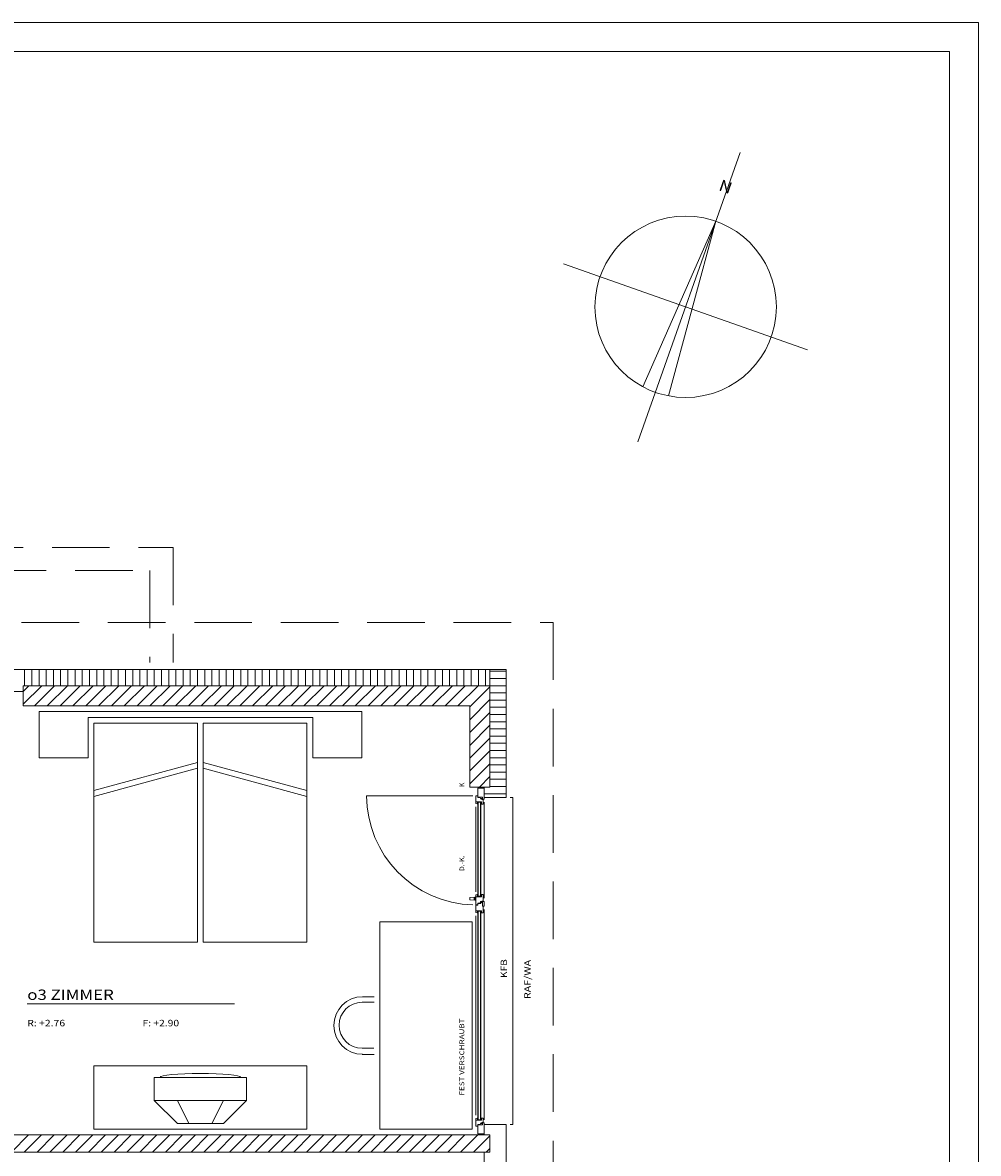
# Model space of a CAD drawing. Units: millimetres. Extents: x -75 to 4200, y -75 to 2999.
# Drawn here: x 3371 to 4200, y 1988 to 2970 of the extents above; entities that cross this region are included whole.
import ezdxf
from ezdxf.enums import TextEntityAlignment as Align

# ---------------------------------------------------------------- set-up
doc = ezdxf.new("R2010")
doc.units = ezdxf.units.MM
doc.header["$LTSCALE"] = 100
doc.linetypes.add('HIDDENX2', pattern=[0.75, 0.5, -0.25])
for name, color, linetype in [('A-SRF', 7, 'Continuous'), ('Layer1', 7, 'Continuous'), ('Layer5', 7, 'Continuous'), ('Z-KOP', 7, 'Continuous')]:
    doc.layers.add(name, color=color, linetype=linetype)
doc.styles.add('Arial', font='arial.ttf')

msp = doc.modelspace()

# ---------------------------------------------------------------- linework, layer by layer
at = {"layer": 'A-SRF', "color": 9, "linetype": 'Continuous', "lineweight": 13}
for p, q in [((3372.37, 2394.38), (3372.37, 2408.38)), ((3378.62, 2394.38), (3378.62, 2408.38)), ((3384.87, 2394.38), (3384.87, 2408.38)), ((3391.12, 2394.38), (3391.12, 2408.38)), ((3397.37, 2394.38), (3397.37, 2408.38)), ((3403.62, 2394.38), (3403.62, 2408.38)), ((3409.87, 2394.38), (3409.87, 2408.38)), ((3416.12, 2394.38), (3416.12, 2408.38)), ((3422.37, 2394.38), (3422.37, 2408.38)), ((3428.62, 2394.38), (3428.62, 2408.38)), ((3434.87, 2394.38), (3434.87, 2408.38)), ((3441.12, 2394.38), (3441.12, 2408.38)), ((3447.37, 2394.38), (3447.37, 2408.38)), ((3453.62, 2394.38), (3453.62, 2408.38)), ((3459.87, 2394.38), (3459.87, 2408.38)), ((3466.12, 2394.38), (3466.12, 2408.38)), ((3472.37, 2394.38), (3472.37, 2408.38)), ((3478.62, 2394.38), (3478.62, 2408.38)), ((3484.87, 2394.38), (3484.87, 2408.38)), ((3491.12, 2394.38), (3491.12, 2408.38)), ((3497.37, 2394.38), (3497.37, 2408.38)), ((3503.62, 2394.38), (3503.62, 2408.38)), ((3509.87, 2394.38), (3509.87, 2408.38)), ((3516.12, 2394.38), (3516.12, 2408.38)), ((3522.37, 2394.38), (3522.37, 2408.38)), ((3528.62, 2394.38), (3528.62, 2408.38)), ((3534.87, 2394.38), (3534.87, 2408.38)), ((3541.12, 2394.38), (3541.12, 2408.38)), ((3547.37, 2394.38), (3547.37, 2408.38)), ((3553.62, 2394.38), (3553.62, 2408.38)), ((3559.87, 2394.38), (3559.87, 2408.38)), ((3566.12, 2394.38), (3566.12, 2408.38)), ((3572.37, 2394.38), (3572.37, 2408.38)), ((3578.62, 2394.38), (3578.62, 2408.38)), ((3584.87, 2394.38), (3584.87, 2408.38)), ((3591.12, 2394.38), (3591.12, 2408.38)), ((3597.37, 2394.38), (3597.37, 2408.38)), ((3603.62, 2394.38), (3603.62, 2408.38)), ((3609.87, 2394.38), (3609.87, 2408.38)), ((3616.12, 2394.38), (3616.12, 2408.38)), ((3622.37, 2394.38), (3622.37, 2408.38)), ((3628.62, 2394.38), (3628.62, 2408.38)), ((3634.87, 2394.38), (3634.87, 2408.38)), ((3641.12, 2394.38), (3641.12, 2408.38)), ((3647.37, 2394.38), (3647.37, 2408.38)), ((3653.62, 2394.38), (3653.62, 2408.38)), ((3659.87, 2394.38), (3659.87, 2408.38)), ((3666.12, 2394.38), (3666.12, 2408.38)), ((3672.37, 2394.38), (3672.37, 2408.38)), ((3678.62, 2394.38), (3678.62, 2408.38)), ((3684.87, 2394.38), (3684.87, 2408.38)), ((3691.12, 2394.38), (3691.12, 2408.38)), ((3697.37, 2394.38), (3697.37, 2408.38)), ((3703.62, 2394.38), (3703.62, 2408.38)), ((3709.87, 2394.38), (3709.87, 2408.38)), ((3716.12, 2394.38), (3716.12, 2408.38)), ((3722.37, 2394.38), (3722.37, 2408.38)), ((3728.62, 2394.38), (3728.62, 2408.38)), ((3734.87, 2394.38), (3734.87, 2408.38)), ((3741.12, 2394.38), (3741.12, 2408.38)), ((3747.37, 2394.38), (3747.37, 2408.38)), ((3753.62, 2394.38), (3753.62, 2408.38)), ((3759.87, 2394.38), (3759.87, 2408.38)), ((3766.12, 2394.38), (3766.12, 2408.38)), ((3772.37, 2394.38), (3772.37, 2408.38)), ((3776.12, 2406.88), (3790.12, 2406.88)), ((3776.12, 2400.63), (3790.12, 2400.63)), ((3371.12, 2378.31), (3387.19, 2394.38)), ((3371.12, 2389.44), (3376.05, 2394.38)), ((3380.83, 2376.88), (3398.33, 2394.38)), ((3391.97, 2376.88), (3409.47, 2394.38)), ((3403.1, 2376.88), (3420.6, 2394.38)), ((3414.24, 2376.88), (3431.74, 2394.38)), ((3425.38, 2376.88), (3442.88, 2394.38)), ((3436.51, 2376.88), (3454.01, 2394.38)), ((3447.65, 2376.88), (3465.15, 2394.38)), ((3458.79, 2376.88), (3476.29, 2394.38)), ((3469.92, 2376.88), (3487.42, 2394.38)), ((3481.06, 2376.88), (3498.56, 2394.38)), ((3492.2, 2376.88), (3509.7, 2394.38)), ((3503.34, 2376.88), (3520.84, 2394.38)), ((3514.47, 2376.88), (3531.97, 2394.38)), ((3525.61, 2376.88), (3543.11, 2394.38)), ((3536.75, 2376.88), (3554.25, 2394.38)), ((3547.88, 2376.88), (3565.38, 2394.38)), ((3559.02, 2376.88), (3576.52, 2394.38)), ((3570.16, 2376.88), (3587.66, 2394.38)), ((3581.29, 2376.88), (3598.79, 2394.38)), ((3592.43, 2376.88), (3609.93, 2394.38)), ((3603.57, 2376.88), (3621.07, 2394.38)), ((3614.7, 2376.88), (3632.2, 2394.38)), ((3625.84, 2376.88), (3643.34, 2394.38)), ((3636.98, 2376.88), (3654.48, 2394.38)), ((3648.12, 2376.88), (3665.62, 2394.38)), ((3659.25, 2376.88), (3676.75, 2394.38)), ((3670.39, 2376.88), (3687.89, 2394.38)), ((3681.53, 2376.88), (3699.03, 2394.38)), ((3692.66, 2376.88), (3710.16, 2394.38)), ((3703.8, 2376.88), (3721.3, 2394.38)), ((3714.94, 2376.88), (3732.44, 2394.38)), ((3726.07, 2376.88), (3743.57, 2394.38)), ((3737.21, 2376.88), (3754.71, 2394.38)), ((3748.35, 2376.88), (3765.85, 2394.38)), ((3758.62, 2376.01), (3776.12, 2393.51)), ((3776.12, 2394.38), (3790.12, 2394.38)), ((3776.12, 2388.13), (3790.12, 2388.13)), ((3758.62, 2364.88), (3776.12, 2382.38)), ((3776.12, 2381.88), (3790.12, 2381.88)), ((3776.12, 2375.63), (3790.12, 2375.63)), ((3758.62, 2353.74), (3776.12, 2371.24)), ((3776.12, 2369.38), (3790.12, 2369.38)), ((3758.62, 2342.6), (3776.12, 2360.1)), ((3776.12, 2363.13), (3790.12, 2363.13)), ((3776.12, 2356.88), (3790.12, 2356.88)), ((3758.62, 2331.47), (3776.12, 2348.97)), ((3776.12, 2350.63), (3790.12, 2350.63)), ((3758.62, 2320.33), (3776.12, 2337.83)), ((3776.12, 2344.38), (3790.12, 2344.38)), ((3776.12, 2338.13), (3790.12, 2338.13)), ((3758.62, 2309.19), (3776.12, 2326.69)), ((3776.12, 2331.88), (3790.12, 2331.88)), ((3776.12, 2325.63), (3790.12, 2325.63)), ((3776.12, 2319.38), (3790.12, 2319.38)), ((3766.94, 2306.38), (3776.12, 2315.55)), ((3776.12, 2313.13), (3790.12, 2313.13)), ((3776.12, 2306.88), (3790.12, 2306.88)), ((3771.12, 2300.63), (3790.12, 2300.63)), ((3360.85, 1989.38), (3375.85, 2004.38)), ((3371.98, 1989.38), (3386.98, 2004.38)), ((3383.12, 1989.38), (3398.12, 2004.38)), ((3394.26, 1989.38), (3409.26, 2004.38)), ((3405.4, 1989.38), (3420.4, 2004.38)), ((3416.53, 1989.38), (3431.53, 2004.38)), ((3427.67, 1989.38), (3442.67, 2004.38)), ((3438.81, 1989.38), (3453.81, 2004.38)), ((3449.94, 1989.38), (3464.94, 2004.38)), ((3461.08, 1989.38), (3476.08, 2004.38)), ((3472.22, 1989.38), (3487.22, 2004.38)), ((3483.35, 1989.38), (3498.35, 2004.38)), ((3494.49, 1989.38), (3509.49, 2004.38)), ((3505.63, 1989.38), (3520.63, 2004.38)), ((3516.76, 1989.38), (3531.76, 2004.38)), ((3527.9, 1989.38), (3542.9, 2004.38)), ((3539.04, 1989.38), (3554.04, 2004.38)), ((3550.18, 1989.38), (3565.18, 2004.38)), ((3561.31, 1989.38), (3576.31, 2004.38)), ((3572.45, 1989.38), (3587.45, 2004.38)), ((3583.59, 1989.38), (3598.59, 2004.38)), ((3594.72, 1989.38), (3609.72, 2004.38)), ((3605.86, 1989.38), (3620.86, 2004.38)), ((3617, 1989.38), (3632, 2004.38)), ((3628.13, 1989.38), (3643.13, 2004.38)), ((3639.27, 1989.38), (3654.27, 2004.38)), ((3650.41, 1989.38), (3665.41, 2004.38)), ((3661.54, 1989.38), (3676.54, 2004.38)), ((3672.68, 1989.38), (3687.68, 2004.38)), ((3683.82, 1989.38), (3698.82, 2004.38)), ((3694.96, 1989.38), (3709.96, 2004.38)), ((3706.09, 1989.38), (3721.09, 2004.38)), ((3717.23, 1989.38), (3732.23, 2004.38)), ((3728.37, 1989.38), (3743.37, 2004.38)), ((3739.5, 1989.38), (3754.5, 2004.38)), ((3750.64, 1989.38), (3765.64, 2004.38)), ((3761.78, 1989.38), (3776.12, 2003.72)), ((3772.91, 1989.38), (3776.12, 1992.58))]:
    msp.add_line(p, q, dxfattribs=at)
at = {"layer": 'Layer1', "color": 8, "linetype": 'HIDDENX2', "lineweight": 13}
for p, q in [((3321.12, 2514.38), (3501.12, 2514.38)), ((3501.12, 2514.38), (3501.12, 2414.38)), ((3341.12, 2494.38), (3481.12, 2494.38)), ((3481.12, 2494.38), (3481.12, 2414.38)), ((1269.64, 2449.38), (3831.12, 2449.38)), ((3831.12, 2449.38), (3831.12, 769.38))]:
    msp.add_line(p, q, dxfattribs=at)
at = {"layer": 'Layer1', "color": 8, "linetype": 'Continuous', "lineweight": 13}
for p, q in [((3790.12, 2408.38), (3362.12, 2408.38)), ((3776.12, 2394.38), (3776.12, 2408.38)), ((3790.12, 2408.38), (3790.12, 2297.38)), ((3362.12, 2389.38), (3371.12, 2389.38)), ((3776.12, 2394.38), (3371.12, 2394.38)), ((3371.12, 2394.38), (3371.12, 2376.88)), ((3776.12, 2394.38), (3776.12, 2306.38)), ((3371.12, 2376.88), (3758.62, 2376.88)), ((3758.62, 2376.88), (3758.62, 2306.38)), ((3384.87, 2371.88), (3664.87, 2371.88)), ((3384.87, 2371.88), (3384.87, 2331.88)), ((3427.37, 2366.88), (3427.37, 2331.88)), ((3427.37, 2366.88), (3622.37, 2366.88)), ((3622.37, 2366.88), (3622.37, 2331.88)), ((3664.87, 2371.88), (3664.87, 2331.88)), ((3432.37, 2361.88), (3432.37, 2171.88)), ((3522.37, 2361.88), (3432.37, 2361.88)), ((3522.37, 2171.88), (3522.37, 2361.88)), ((3527.37, 2171.88), (3527.37, 2361.88)), ((3527.37, 2361.88), (3617.37, 2361.88)), ((3617.37, 2361.88), (3617.37, 2171.88)), ((3384.87, 2331.88), (3427.37, 2331.88)), ((3522.37, 2327.81), (3432.37, 2303.28)), ((3527.37, 2327.81), (3617.37, 2303.28)), ((3622.37, 2331.88), (3664.87, 2331.88)), ((3522.37, 2322.81), (3432.37, 2298.28)), ((3527.37, 2322.81), (3617.37, 2298.28)), ((3761.42, 2298.88), (3669.12, 2298.88)), ((3758.62, 2306.38), (3776.12, 2306.38)), ((3763.92, 2298.68), (3763.92, 2293.78)), ((3765.52, 2298.88), (3764.12, 2298.88)), ((3765.72, 2305.38), (3771.12, 2305.38)), ((3765.72, 2297.68), (3765.72, 2305.38)), ((3765.72, 2297.68), (3765.72, 2297.38)), ((3769.72, 2297.68), (3765.72, 2297.68)), ((3765.72, 2297.38), (3767.62, 2297.38)), ((3767.62, 2297.38), (3768.07, 2296.03)), ((3769.72, 2296.18), (3769.72, 2297.68)), ((3771.12, 2297.38), (3771.12, 2306.38)), ((3771.12, 2305.38), (3771.12, 2296.18)), ((3771.12, 2297.38), (3790.12, 2297.38)), ((3793.62, 2297.38), (3796.12, 2297.38)), ((3796.12, 2013.38), (3796.12, 2297.38)), ((3764.22, 2293.28), (3763.92, 2293.28)), ((3763.92, 2293.28), (3763.92, 2292.32)), ((3763.92, 2289.32), (3763.92, 2215.45)), ((3764.12, 2293.58), (3768.72, 2293.58)), ((3765.02, 2291.78), (3764.14, 2292.02)), ((3764.22, 2293.58), (3764.22, 2293.28)), ((3765.22, 2291.78), (3765.02, 2291.78)), ((3765.22, 2293.58), (3765.22, 2291.78)), ((3765.57, 2293.18), (3765.88, 2293.18)), ((3765.57, 2293.18), (3765.88, 2293.18)), ((3765.57, 2293.18), (3765.57, 2211.58)), ((3765.88, 2293.18), (3768.02, 2293.18)), ((3765.92, 2293.18), (3765.92, 2211.58)), ((3768.02, 2293.18), (3768.37, 2293.18)), ((3768.02, 2293.18), (3768.02, 2211.58)), ((3768.07, 2296.03), (3768.52, 2296.03)), ((3768.37, 2293.18), (3768.37, 2211.58)), ((3768.52, 2296.03), (3768.72, 2296.53)), ((3768.72, 2296.53), (3769.02, 2296.53)), ((3768.72, 2293.58), (3768.72, 2291.88)), ((3768.92, 2291.68), (3770.02, 2291.68)), ((3769.22, 2295.53), (3769.22, 2296.33)), ((3769.22, 2295.53), (3769.82, 2295.68)), ((3769.82, 2295.68), (3769.9, 2295.7)), ((3770.82, 2295.88), (3770.02, 2295.88)), ((3770.22, 2291.88), (3770.22, 2295.48)), ((3771.12, 2293.18), (3771.12, 2210.07)), ((3763.02, 2210.68), (3758.62, 2210.38)), ((3758.62, 2210.38), (3758.62, 2209.48)), ((3758.62, 2208.58), (3758.62, 2209.48)), ((3762.57, 2209.48), (3762.57, 2210.65)), ((3762.57, 2209.48), (3762.57, 2208.31)), ((3763.02, 2209.48), (3763.02, 2210.68)), ((3763.02, 2209.48), (3763.02, 2208.28)), ((3763.92, 2210.98), (3763.12, 2210.88)), ((3763.12, 2210.88), (3763.12, 2209.48)), ((3763.12, 2208.08), (3763.12, 2209.48)), ((3763.92, 2211.48), (3763.92, 2212.45)), ((3764.22, 2211.48), (3763.92, 2211.48)), ((3763.92, 2204.28), (3763.92, 2210.98)), ((3764.12, 2211.18), (3768.72, 2211.18)), ((3765.02, 2212.98), (3764.14, 2212.75)), ((3764.22, 2211.18), (3764.22, 2211.48)), ((3765.22, 2212.98), (3765.02, 2212.98)), ((3765.22, 2211.18), (3765.22, 2212.98)), ((3765.57, 2211.58), (3765.88, 2211.58)), ((3765.57, 2211.58), (3765.88, 2211.58)), ((3765.88, 2211.58), (3768.02, 2211.58)), ((3768.02, 2211.58), (3768.37, 2211.58)), ((3768.72, 2211.18), (3768.72, 2212.88)), ((3768.92, 2213.08), (3770.02, 2213.08)), ((3770.22, 2212.88), (3770.22, 2207.48)), ((3763.02, 2208.28), (3758.62, 2208.58)), ((3763.92, 2207.98), (3763.12, 2208.08)), ((3763.92, 2203.68), (3763.92, 2199.18)), ((3765.52, 2204.08), (3764.12, 2204.08)), ((3765.72, 2203.88), (3764.12, 2203.88)), ((3764.12, 2198.98), (3768.72, 2198.98)), ((3764.22, 2198.98), (3764.22, 2198.68)), ((3765.22, 2198.98), (3765.22, 2197.18)), ((3765.72, 2205.28), (3765.72, 2205.58)), ((3765.72, 2205.58), (3767.62, 2205.58)), ((3765.72, 2205.28), (3765.72, 2203.88)), ((3765.72, 2205.18), (3768.11, 2205.18)), ((3767.62, 2205.58), (3768.07, 2206.93)), ((3768.07, 2206.93), (3768.52, 2206.93)), ((3768.11, 2205.18), (3768.41, 2206.08)), ((3768.41, 2206.08), (3769.72, 2206.08)), ((3768.52, 2206.93), (3768.72, 2206.43)), ((3768.72, 2206.43), (3769.02, 2206.43)), ((3768.72, 2198.98), (3768.72, 2197.28)), ((3769.22, 2207.43), (3769.22, 2206.63)), ((3769.22, 2207.43), (3769.82, 2207.28)), ((3769.72, 2207.08), (3770.82, 2207.08)), ((3769.72, 2203.08), (3769.72, 2207.08)), ((3770.82, 2203.08), (3769.72, 2203.08)), ((3769.82, 2207.28), (3769.9, 2207.26)), ((3770.22, 2197.28), (3770.22, 2203.08)), ((3771.12, 2206.78), (3771.12, 2203.38)), ((3771.12, 2200.1), (3771.12, 2017.58)), ((3680.62, 2189.38), (3680.62, 2009.38)), ((3760.62, 2189.38), (3680.62, 2189.38)), ((3760.62, 2009.38), (3760.62, 2189.38)), ((3763.92, 2198.68), (3763.92, 2197.72)), ((3764.22, 2198.68), (3763.92, 2198.68)), ((3763.92, 2194.72), (3763.92, 2021.45)), ((3765.02, 2197.18), (3764.14, 2197.42)), ((3765.22, 2197.18), (3765.02, 2197.18)), ((3765.57, 2198.58), (3765.57, 2017.58)), ((3765.57, 2198.58), (3765.88, 2198.58)), ((3765.57, 2198.58), (3765.88, 2198.58)), ((3765.88, 2198.58), (3768.02, 2198.58)), ((3765.92, 2198.58), (3765.92, 2017.58)), ((3768.02, 2198.58), (3768.02, 2017.58)), ((3768.02, 2198.58), (3768.37, 2198.58)), ((3768.37, 2198.58), (3768.37, 2017.58)), ((3768.92, 2197.08), (3770.02, 2197.08)), ((3432.37, 2171.88), (3522.37, 2171.88)), ((3617.37, 2171.88), (3527.37, 2171.88)), ((3665.62, 2124.38), (3675.62, 2124.38)), ((3374.62, 2118.13), (3554.62, 2118.13)), ((3665.27, 2119.62), (3675.62, 2119.62)), ((3675.27, 2079.62), (3665.27, 2079.62)), ((3665.27, 2074.26), (3675.62, 2074.26)), ((3432.37, 2009.38), (3432.37, 2064.38)), ((3432.37, 2064.38), (3617.37, 2064.38)), ((3617.37, 2009.38), (3617.37, 2064.38)), ((3484.87, 2054.38), (3564.87, 2054.38)), ((3484.87, 2054.38), (3484.87, 2034.38)), ((3564.87, 2054.38), (3564.87, 2034.38)), ((3484.87, 2034.38), (3504.87, 2014.38)), ((3484.87, 2034.38), (3524.87, 2034.38)), ((3504.87, 2034.38), (3514.87, 2014.38)), ((3564.87, 2034.38), (3524.87, 2034.38)), ((3544.87, 2034.38), (3534.87, 2014.38)), ((3564.87, 2034.38), (3544.87, 2014.38)), ((3504.87, 2014.38), (3524.87, 2014.38)), ((3544.87, 2014.38), (3524.87, 2014.38)), ((3763.92, 2017.48), (3763.92, 2018.45)), ((3764.22, 2017.48), (3763.92, 2017.48)), ((3763.92, 2012.08), (3763.92, 2016.98)), ((3764.12, 2017.18), (3768.72, 2017.18)), ((3765.02, 2018.98), (3764.14, 2018.75)), ((3764.22, 2017.18), (3764.22, 2017.48)), ((3765.22, 2018.98), (3765.02, 2018.98)), ((3765.22, 2017.18), (3765.22, 2018.98)), ((3765.57, 2017.58), (3765.88, 2017.58)), ((3765.57, 2017.58), (3765.88, 2017.58)), ((3765.72, 2013.08), (3765.72, 2013.38)), ((3765.72, 2013.38), (3767.62, 2013.38)), ((3769.72, 2013.08), (3765.72, 2013.08)), ((3765.72, 2013.08), (3765.72, 2005.38)), ((3765.88, 2017.58), (3768.02, 2017.58)), ((3767.62, 2013.38), (3768.07, 2014.73)), ((3768.02, 2017.58), (3768.37, 2017.58)), ((3768.07, 2014.73), (3768.52, 2014.73)), ((3768.52, 2014.73), (3768.72, 2014.23)), ((3768.72, 2017.18), (3768.72, 2018.88)), ((3768.72, 2014.23), (3769.02, 2014.23)), ((3768.92, 2019.08), (3770.02, 2019.08)), ((3769.22, 2015.23), (3769.82, 2015.08)), ((3769.22, 2015.23), (3769.22, 2014.43)), ((3769.72, 2014.58), (3769.72, 2013.08)), ((3769.82, 2015.08), (3769.9, 2015.06)), ((3770.82, 2014.88), (3770.02, 2014.88)), ((3770.22, 2018.88), (3770.22, 2015.28)), ((3771.12, 2005.38), (3771.12, 2014.58)), ((3771.12, 2013.38), (3771.12, 2004.38)), ((3771.12, 2013.38), (3790.12, 2013.38)), ((3790.12, 1980.38), (3790.12, 2013.38)), ((3793.62, 2013.38), (3796.12, 2013.38)), ((3184.62, 2004.38), (3776.12, 2004.38)), ((3432.37, 2009.38), (3617.37, 2009.38)), ((3760.62, 2009.38), (3680.62, 2009.38)), ((3765.52, 2011.88), (3764.12, 2011.88)), ((3765.72, 2005.38), (3771.12, 2005.38)), ((3776.12, 2004.38), (3776.12, 1989.38)), ((3184.62, 1989.38), (3776.12, 1989.38)), ((3771.12, 1980.38), (3771.12, 1989.38))]:
    msp.add_line(p, q, dxfattribs=at)
for centre, radius, start, end in [((3763.92, 2298.88), 94.8, 180, 268.48886), ((3764.12, 2298.68), 0.2, 90, 180), ((3765.52, 2298.68), 0.2, 0, 90), ((3764.12, 2293.78), 0.2, 180, 270), ((3764.22, 2292.31), 0.3, 177.88078, 254.99514), ((3768.92, 2291.88), 0.2, 180, 270), ((3769.02, 2296.33), 0.2, 359.99523, 90.00453), ((3770.02, 2296.18), 0.3, 180, 270), ((3769.97, 2295.46), 0.25, 359.99538, 104.0403), ((3770.02, 2291.88), 0.2, 270, 0), ((3770.82, 2296.18), 0.3, 270, 0), ((3764.22, 2212.46), 0.3, 105.00486, 182.11922), ((3764.12, 2210.98), 0.2, 90, 180), ((3768.92, 2212.88), 0.2, 90, 180), ((3770.02, 2212.88), 0.2, 0, 90), ((3764.12, 2204.28), 0.2, 180, 270), ((3764.12, 2203.68), 0.2, 90, 180), ((3764.12, 2199.18), 0.2, 180, 270), ((3765.52, 2204.28), 0.2, 270, 0), ((3769.02, 2206.63), 0.2, 269.99547, 0), ((3769.97, 2207.5), 0.25, 255.9597, 0), ((3770.82, 2206.78), 0.3, 0, 90), ((3770.82, 2203.38), 0.3, 270, 0), ((3764.22, 2197.71), 0.3, 177.88078, 254.99514), ((3768.92, 2197.28), 0.2, 180, 270), ((3770.02, 2197.28), 0.2, 270, 0), ((3665.62, 2099.38), 25, 90, 270), ((3665.27, 2099.62), 20, 90, 270), ((3764.22, 2018.46), 0.3, 105.00486, 182.11922), ((3764.12, 2016.98), 0.2, 90, 180), ((3768.92, 2018.88), 0.2, 90, 180), ((3769.02, 2014.43), 0.2, 269.99547, 0), ((3770.02, 2014.58), 0.3, 90, 180), ((3769.97, 2015.3), 0.25, 255.9597, 0), ((3770.02, 2018.88), 0.2, 0, 90), ((3770.82, 2014.58), 0.3, 0, 90), ((3764.12, 2012.08), 0.2, 180, 270), ((3765.52, 2012.08), 0.2, 270, 0)]:
    msp.add_arc(centre, radius, start, end, dxfattribs=at)
msp.add_ellipse((3524.87, 2054.38), major_axis=(-35, 0), ratio=0.09928, start_param=3.141593, end_param=6.283185, dxfattribs=at)
at = {"layer": 'Layer5', "color": 8, "linetype": 'Continuous', "lineweight": 13}
for p, q in [((3904.56, 2606.14), (3993.28, 2857.24)), ((3904.56, 2606.14), (3993.28, 2857.24)), ((3908.88, 2653.84), (3972.19, 2797.57)), ((3908.88, 2653.84), (3972.19, 2797.57)), ((3972.19, 2797.57), (3931.16, 2645.97)), ((3972.19, 2797.57), (3931.16, 2645.97)), ((3840.11, 2760.72), (4051.81, 2685.92)), ((3840.11, 2760.72), (4051.81, 2685.92))]:
    msp.add_line(p, q, dxfattribs=at)
msp.add_circle((3945.96, 2723.32), 78.75, dxfattribs=at)
msp.add_circle((3945.96, 2723.32), 78.75, dxfattribs=at)
at = {"layer": 'Z-KOP', "color": 8, "linetype": 'Continuous', "lineweight": 13}
for points in [[(0, 0), (4200, 0), (4200, 2970), (0, 2970)], [(25, 25), (4175, 25), (4175, 2945), (25, 2945)]]:
    msp.add_lwpolyline(points, close=True, dxfattribs=at)

# ---------------------------------------------------------------- texts
at = {"layer": 'Layer1', "color": 8, "linetype": 'Continuous', "lineweight": 13, "style": 'Arial'}
for s, height, width, p, p2 in [('K', 4.1, 1.006442, (3753.81, 2306.38), (3753.81, 2310.22)), ('D.-K.', 4.096, 1.053349, (3753.81, 2233.38), (3753.81, 2247.1)), ('KFB', 5.632, 1.06015, (3791.07, 2140.72), (3791.07, 2156.93)), ('RAF/WA', 5.632, 1.112209, (3811.49, 2122.38), (3811.49, 2156.39)), ('FEST VERSCHRAUBT', 4.096, 1.124046, (3753.81, 2038.69), (3753.81, 2105.47))]:
    msp.add_text(s, height=height, rotation=90, dxfattribs=dict(at, width=width)).set_placement(p, p2, align=Align.FIT)
for s, height, width, p, p2 in [('o3 ZIMMER', 8.96, 1.12582, (3374.62, 2121.62), (3449.73, 2121.62)), ('R: +2.76', 5.632, 1.098583, (3374.62, 2098.68), (3407.5, 2098.68)), ('F: +2.90', 5.632, 1.094484, (3474.62, 2098.68), (3506.42, 2098.68))]:
    msp.add_text(s, height=height, dxfattribs=dict(at, width=width)).set_placement(p, p2, align=Align.FIT)
at = {"layer": 'Layer5', "color": 8, "linetype": 'Continuous', "lineweight": 13, "style": 'Arial', "width": 1.066113}
msp.add_text('N', height=10.08, rotation=340.54, dxfattribs=at).set_placement((3973.92, 2824.61), (3984.13, 2821.01), align=Align.FIT)
msp.add_text('N', height=10.08, rotation=340.54, dxfattribs=at).set_placement((3973.92, 2824.61), (3984.13, 2821.01), align=Align.FIT)

doc.saveas('drawing.dxf')
